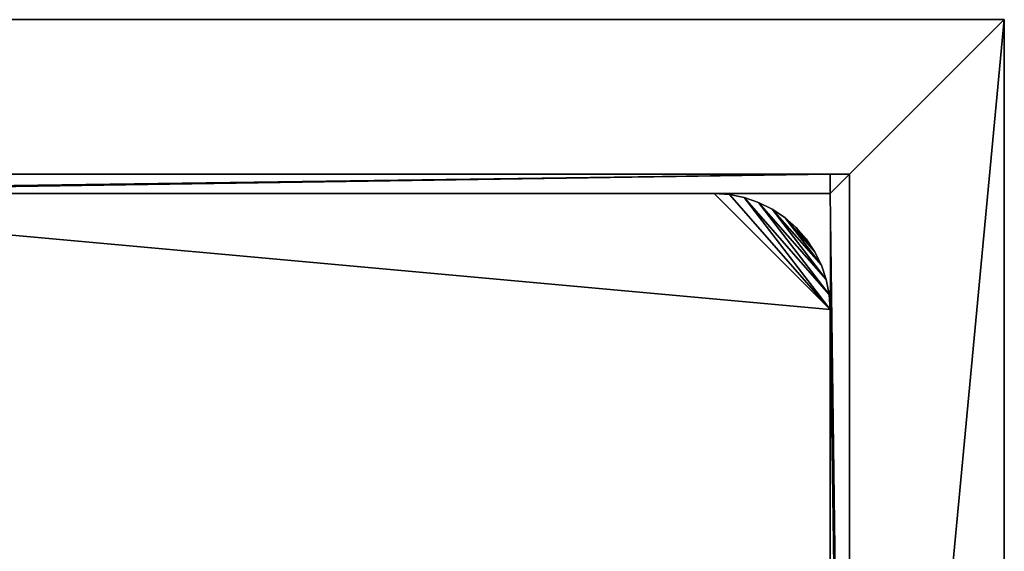
# Model space of a CAD drawing. Units: inches. Extents: x 0 to 900, y -465 to 2301.
# Drawn here: x 646 to 900, y 2163 to 2301 of the extents above; entities that cross this region are included whole.
import ezdxf

# ---------------------------------------------------------------- set-up
doc = ezdxf.new("R2010")
doc.units = ezdxf.units.IN
doc.header["$MEASUREMENT"] = 0
doc.layers.add('0_0', color=7, linetype='Continuous')

msp = doc.modelspace()

# ---------------------------------------------------------------- meshes
at = {"layer": '0_0', "color": 91}
mesh = msp.add_polyface(dxfattribs=at)
corners = [(0, 2300.61, 197.39), (40, 2260.61, 197.39), (860, 2260.61, 197.39), (900, 2300.61, 197.39)]
mesh.append_faces([[corners[k] for k in face] for face in [(3, 2, 1, 0)]], dxfattribs={"color": 91})
mesh = msp.add_polyface(dxfattribs=at)
corners = [(0, 2300.61, 197.39), (0, 2300.61, 177.39), (900, 2300.61, 177.39), (900, 2300.61, 197.39)]
mesh.append_faces([[corners[k] for k in face] for face in [(3, 2, 1, 0)]], dxfattribs={"color": 91})
mesh = msp.add_polyface(dxfattribs=at)
corners = [(900, 2300.61, 197.39), (860, 1875.61, 197.39), (900, 1790.61, 197.39)]
mesh.append_faces([[corners[k] for k in face] for face in [(2, 1, 0)]], dxfattribs={"color": 91})
mesh = msp.add_polyface(dxfattribs=at)
corners = [(900, 2300.61, 197.39), (860, 2260.61, 197.39), (860, 1875.61, 197.39)]
mesh.append_faces([[corners[k] for k in face] for face in [(2, 1, 0)]], dxfattribs={"color": 91})
mesh = msp.add_polyface(dxfattribs=at)
corners = [(900, 1790.61, 197.39), (900, 1790.61, 177.39), (900, 2300.61, 177.39), (900, 2300.61, 197.39)]
mesh.append_faces([[corners[k] for k in face] for face in [(3, 2, 1, 0)]], dxfattribs={"color": 91})
mesh = msp.add_polyface(dxfattribs=at)
corners = [(860, 2260.61, 197.39), (860, 2260.61, 187.39), (40, 2260.61, 187.39), (40, 2260.61, 197.39)]
mesh.append_faces([[corners[k] for k in face] for face in [(3, 2, 1, 0)]], dxfattribs={"color": 91})
mesh = msp.add_polyface(dxfattribs=at)
corners = [(855, 2260.61, 187.39), (495, 2255.61, 187.39), (490, 2260.61, 187.39)]
mesh.append_faces([[corners[k] for k in face] for face in [(2, 1, 0)]], dxfattribs={"color": 91})
mesh = msp.add_polyface(dxfattribs=at)
corners = [(855, 2260.61, 187.39), (525, 2255.61, 187.39), (495, 2255.61, 187.39)]
mesh.append_faces([[corners[k] for k in face] for face in [(2, 1, 0)]], dxfattribs={"color": 91})
mesh = msp.add_polyface(dxfattribs=at)
corners = [(855, 2255.61, 187.39), (525, 2255.61, 187.39), (855, 2260.61, 187.39)]
mesh.append_faces([[corners[k] for k in face] for face in [(2, 1, 0)]], dxfattribs={"color": 91})
mesh = msp.add_polyface(dxfattribs=at)
corners = [(860, 2260.61, 187.39), (855, 2255.61, 187.39), (855, 2260.61, 187.39)]
mesh.append_faces([[corners[k] for k in face] for face in [(2, 1, 0)]], dxfattribs={"color": 91})
mesh = msp.add_polyface(dxfattribs=at)
corners = [(860, 1875.61, 187.39), (855, 2255.61, 187.39), (860, 2260.61, 187.39)]
mesh.append_faces([[corners[k] for k in face] for face in [(2, 1, 0)]], dxfattribs={"color": 91})
mesh = msp.add_polyface(dxfattribs=at)
corners = [(860, 1875.61, 197.39), (860, 1875.61, 187.39), (860, 2260.61, 187.39), (860, 2260.61, 197.39)]
mesh.append_faces([[corners[k] for k in face] for face in [(3, 2, 1, 0)]], dxfattribs={"color": 91})
mesh = msp.add_polyface(dxfattribs=at)
corners = [(525, 2255.61, -2.61), (855, 1910.61, -2.61), (495, 2225.61, -2.61)]
mesh.append_faces([[corners[k] for k in face] for face in [(2, 1, 0)]], dxfattribs={"color": 91})
mesh = msp.add_polyface(dxfattribs=at)
corners = [(520, 2255.61, 187.39), (830, 2255.61, 187.39), (830, 2255.61, -2.61), (520, 2255.61, -2.61)]
mesh.append_faces([[corners[k] for k in face] for face in [(3, 2, 1, 0)]], dxfattribs={"color": 91})
mesh = msp.add_polyface(dxfattribs=at)
corners = [(525, 2255.61, -2.61), (855, 2225.61, -2.61), (855, 1910.61, -2.61)]
mesh.append_faces([[corners[k] for k in face] for face in [(2, 1, 0)]], dxfattribs={"color": 91})
mesh = msp.add_polyface(dxfattribs=at)
corners = [(825, 2255.61, -2.61), (855, 2225.61, -2.61), (525, 2255.61, -2.61)]
mesh.append_faces([[corners[k] for k in face] for face in [(2, 1, 0)]], dxfattribs={"color": 91})
mesh = msp.add_polyface(dxfattribs=at)
corners = [(855, 2255.61, 187.39), (825, 2255.61, 187.39), (525, 2255.61, 187.39)]
mesh.append_faces([[corners[k] for k in face] for face in [(2, 1, 0)]], dxfattribs={"color": 91})
mesh = msp.add_polyface(dxfattribs=at)
corners = [(828.93, 2255.34, -2.61), (855, 2225.61, -2.61), (825, 2255.61, -2.61)]
mesh.append_faces([[corners[k] for k in face] for face in [(2, 1, 0)]], dxfattribs={"color": 91})
mesh = msp.add_polyface(dxfattribs=at)
corners = [(825, 2255.61, -2.61), (828.93, 2255.34, -2.61), (828.93, 2255.34, 187.39), (825, 2255.61, 187.39)]
mesh.append_faces([[corners[k] for k in face] for face in [(3, 2, 1, 0)]], dxfattribs={"color": 91})
mesh = msp.add_polyface(dxfattribs=at)
corners = [(832.77, 2254.59, -2.61), (855, 2225.61, -2.61), (828.93, 2255.34, -2.61)]
mesh.append_faces([[corners[k] for k in face] for face in [(2, 1, 0)]], dxfattribs={"color": 91})
mesh = msp.add_polyface(dxfattribs=at)
corners = [(828.93, 2255.34, -2.61), (832.77, 2254.59, -2.61), (832.77, 2254.59, 187.39), (828.93, 2255.34, 187.39)]
mesh.append_faces([[corners[k] for k in face] for face in [(3, 2, 1, 0)]], dxfattribs={"color": 91})
mesh = msp.add_polyface(dxfattribs=at)
corners = [(860, 1875.61, 187.39), (855, 2225.61, 187.39), (855, 2255.61, 187.39)]
mesh.append_faces([[corners[k] for k in face] for face in [(2, 1, 0)]], dxfattribs={"color": 91})
mesh = msp.add_polyface(dxfattribs=at)
corners = [(832.77, 2254.59, -2.61), (854.73, 2229.54, -2.61), (855, 2225.61, -2.61)]
mesh.append_faces([[corners[k] for k in face] for face in [(2, 1, 0)]], dxfattribs={"color": 91})
mesh = msp.add_polyface(dxfattribs=at)
corners = [(836.49, 2253.33, -2.61), (854.73, 2229.54, -2.61), (832.77, 2254.59, -2.61)]
mesh.append_faces([[corners[k] for k in face] for face in [(2, 1, 0)]], dxfattribs={"color": 91})
mesh = msp.add_polyface(dxfattribs=at)
corners = [(832.77, 2254.59, -2.61), (836.49, 2253.33, -2.61), (836.49, 2253.33, 187.39), (832.77, 2254.59, 187.39)]
mesh.append_faces([[corners[k] for k in face] for face in [(3, 2, 1, 0)]], dxfattribs={"color": 91})
mesh = msp.add_polyface(dxfattribs=at)
corners = [(836.49, 2253.33, -2.61), (853.98, 2233.38, -2.61), (854.73, 2229.54, -2.61)]
mesh.append_faces([[corners[k] for k in face] for face in [(2, 1, 0)]], dxfattribs={"color": 91})
mesh = msp.add_polyface(dxfattribs=at)
corners = [(840, 2251.59, -2.61), (853.98, 2233.38, -2.61), (836.49, 2253.33, -2.61)]
mesh.append_faces([[corners[k] for k in face] for face in [(2, 1, 0)]], dxfattribs={"color": 91})
mesh = msp.add_polyface(dxfattribs=at)
corners = [(836.49, 2253.33, -2.61), (840, 2251.59, -2.61), (840, 2251.59, 187.39), (836.49, 2253.33, 187.39)]
mesh.append_faces([[corners[k] for k in face] for face in [(3, 2, 1, 0)]], dxfattribs={"color": 91})
mesh = msp.add_polyface(dxfattribs=at)
corners = [(840, 2251.59, -2.61), (852.72, 2237.1, -2.61), (853.98, 2233.38, -2.61)]
mesh.append_faces([[corners[k] for k in face] for face in [(2, 1, 0)]], dxfattribs={"color": 91})
mesh = msp.add_polyface(dxfattribs=at)
corners = [(843.27, 2249.4, -2.61), (852.72, 2237.1, -2.61), (840, 2251.59, -2.61)]
mesh.append_faces([[corners[k] for k in face] for face in [(2, 1, 0)]], dxfattribs={"color": 91})
mesh = msp.add_polyface(dxfattribs=at)
corners = [(840, 2251.59, -2.61), (843.27, 2249.4, -2.61), (843.27, 2249.4, 187.39), (840, 2251.59, 187.39)]
mesh.append_faces([[corners[k] for k in face] for face in [(3, 2, 1, 0)]], dxfattribs={"color": 91})
mesh = msp.add_polyface(dxfattribs=at)
corners = [(843.27, 2249.4, -2.61), (850.98, 2240.61, -2.61), (852.72, 2237.1, -2.61)]
mesh.append_faces([[corners[k] for k in face] for face in [(2, 1, 0)]], dxfattribs={"color": 91})
mesh = msp.add_polyface(dxfattribs=at)
corners = [(846.21, 2246.82, -2.61), (850.98, 2240.61, -2.61), (843.27, 2249.4, -2.61)]
mesh.append_faces([[corners[k] for k in face] for face in [(2, 1, 0)]], dxfattribs={"color": 91})
mesh = msp.add_polyface(dxfattribs=at)
corners = [(843.27, 2249.4, -2.61), (846.21, 2246.82, -2.61), (846.21, 2246.82, 187.39), (843.27, 2249.4, 187.39)]
mesh.append_faces([[corners[k] for k in face] for face in [(3, 2, 1, 0)]], dxfattribs={"color": 91})
mesh = msp.add_polyface(dxfattribs=at)
corners = [(846.21, 2246.82, -2.61), (848.79, 2243.88, -2.61), (850.98, 2240.61, -2.61)]
mesh.append_faces([[corners[k] for k in face] for face in [(2, 1, 0)]], dxfattribs={"color": 91})
mesh = msp.add_polyface(dxfattribs=at)
corners = [(846.21, 2246.82, -2.61), (848.79, 2243.88, -2.61), (848.79, 2243.88, 187.39), (846.21, 2246.82, 187.39)]
mesh.append_faces([[corners[k] for k in face] for face in [(3, 2, 1, 0)]], dxfattribs={"color": 91})
mesh = msp.add_polyface(dxfattribs=at)
corners = [(848.79, 2243.88, -2.61), (850.98, 2240.61, -2.61), (850.98, 2240.61, 187.39), (848.79, 2243.88, 187.39)]
mesh.append_faces([[corners[k] for k in face] for face in [(3, 2, 1, 0)]], dxfattribs={"color": 91})
mesh = msp.add_polyface(dxfattribs=at)
corners = [(850.98, 2240.61, -2.61), (852.72, 2237.1, -2.61), (852.72, 2237.1, 187.39), (850.98, 2240.61, 187.39)]
mesh.append_faces([[corners[k] for k in face] for face in [(3, 2, 1, 0)]], dxfattribs={"color": 91})
mesh = msp.add_polyface(dxfattribs=at)
corners = [(852.72, 2237.1, -2.61), (853.98, 2233.38, -2.61), (853.98, 2233.38, 187.39), (852.72, 2237.1, 187.39)]
mesh.append_faces([[corners[k] for k in face] for face in [(3, 2, 1, 0)]], dxfattribs={"color": 91})
mesh = msp.add_polyface(dxfattribs=at)
corners = [(853.98, 2233.38, -2.61), (854.73, 2229.54, -2.61), (854.73, 2229.54, 187.39), (853.98, 2233.38, 187.39)]
mesh.append_faces([[corners[k] for k in face] for face in [(3, 2, 1, 0)]], dxfattribs={"color": 91})
mesh = msp.add_polyface(dxfattribs=at)
corners = [(854.73, 2229.54, -2.61), (855, 2225.61, -2.61), (855, 2225.61, 187.39), (854.73, 2229.54, 187.39)]
mesh.append_faces([[corners[k] for k in face] for face in [(3, 2, 1, 0)]], dxfattribs={"color": 91})
mesh = msp.add_polyface(dxfattribs=at)
corners = [(854.73, 2229.54, 187.39), (855, 2225.61, 187.39), (855, 2228.15, 187.39)]
mesh.append_faces([[corners[k] for k in face] for face in [(2, 1, 0)]], dxfattribs={"color": 91})
mesh = msp.add_polyface(dxfattribs=at)
corners = [(855, 1905.61, -2.61), (855, 2230.61, -2.61), (855, 2230.61, 187.39), (855, 1905.61, 187.39)]
mesh.append_faces([[corners[k] for k in face] for face in [(3, 2, 1, 0)]], dxfattribs={"color": 91})
mesh = msp.add_polyface(dxfattribs=at)
corners = [(495, 2225.61, -2.61), (825, 1880.61, -2.61), (495, 1910.61, -2.61)]
mesh.append_faces([[corners[k] for k in face] for face in [(2, 1, 0)]], dxfattribs={"color": 91})
mesh = msp.add_polyface(dxfattribs=at)
corners = [(495, 2225.61, -2.61), (855, 1910.61, -2.61), (825, 1880.61, -2.61)]
mesh.append_faces([[corners[k] for k in face] for face in [(2, 1, 0)]], dxfattribs={"color": 91})
mesh = msp.add_polyface(dxfattribs=at)
corners = [(855, 1880.61, 187.39), (855, 2225.61, 187.39), (860, 1875.61, 187.39)]
mesh.append_faces([[corners[k] for k in face] for face in [(2, 1, 0)]], dxfattribs={"color": 91})
mesh = msp.add_polyface(dxfattribs=at)
corners = [(855, 1880.61, 187.39), (855, 1910.61, 187.39), (855, 2225.61, 187.39)]
mesh.append_faces([[corners[k] for k in face] for face in [(2, 1, 0)]], dxfattribs={"color": 91})

doc.saveas('drawing.dxf')
